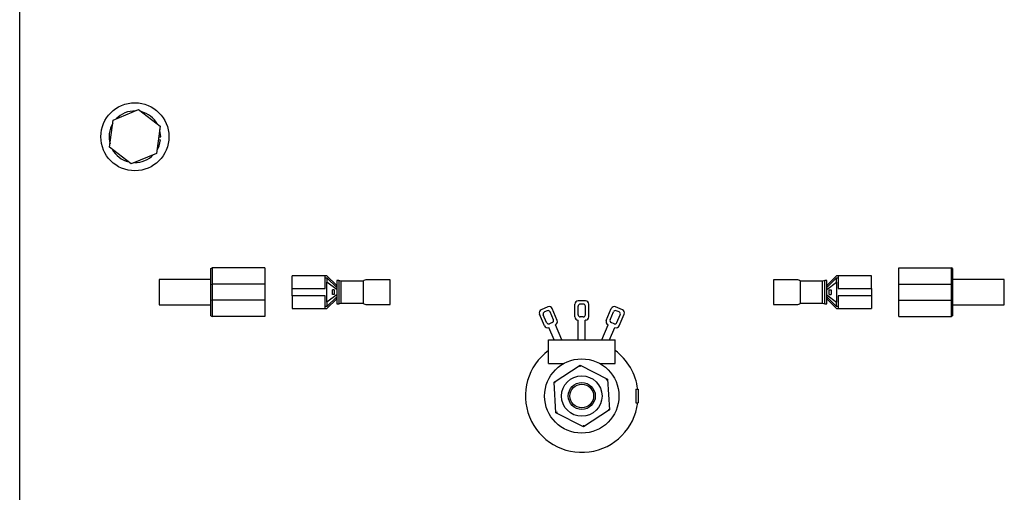
# Paper-space layout 'Sheet2' of a CAD drawing. Units: inches. Extents: x 0.3 to 16.7, y 0.3 to 10.7.
# Drawn here: x 1.8 to 2.1, y 3.4 to 3.5 of the extents above; entities that cross this region are included whole.
import ezdxf

# ---------------------------------------------------------------- set-up
doc = ezdxf.new("R2010")
doc.units = ezdxf.units.IN
doc.header["$MEASUREMENT"] = 0

psp = doc.layouts.new('Sheet2')

# ---------------------------------------------------------------- linework, layer by layer
at = {"color": 7, "linetype": 'Continuous', "lineweight": 25}
for p, q in [((1.8310568306, 3.0814236545), (1.8310568306, 4.1226736545)), ((1.8578877965, 3.4681989661), (1.8651375422, 3.4712052707)), ((1.8651375422, 3.4712052707), (1.8713659512, 3.4664299592)), ((1.8568664599, 3.4604173498), (1.8578877965, 3.4681989661)), ((1.8713659512, 3.4664299592), (1.8703446146, 3.4586483429)), ((1.8708681134, 3.462636907), (1.8714882029, 3.4625646528)), ((1.8709713739, 3.4634236545), (1.8715380806, 3.4634236545)), ((1.863094869, 3.4556420383), (1.8568664599, 3.4604173498)), ((1.8703446146, 3.4586483429), (1.863094869, 3.4556420383)), ((1.8859550487, 3.4256027805), (1.8862675487, 3.4258382662)), ((1.8859550487, 3.4250570162), (1.8859550487, 3.4256027805)), ((1.8859550487, 3.4210399216), (1.8859550487, 3.4250570162)), ((1.8862675487, 3.4258382662), (1.8862675487, 3.4250570162)), ((1.9014237987, 3.4258382662), (1.8862675487, 3.4258382662)), ((1.8862675487, 3.4250570162), (1.8862675487, 3.4211093875)), ((1.9014237987, 3.4258382662), (1.9014237987, 3.4250570162)), ((1.9014237987, 3.4250570162), (1.9014237987, 3.4211093875)), ((2.0833300487, 3.4258382662), (2.0984862987, 3.4258382662)), ((2.0833300487, 3.4250570162), (2.0833300487, 3.4258382662)), ((2.0833300487, 3.4211093875), (2.0833300487, 3.4250570162)), ((2.0984862987, 3.4250570162), (2.0984862987, 3.4258382662)), ((2.0987987987, 3.4256027805), (2.0984862987, 3.4258382662)), ((2.0984862987, 3.4211093875), (2.0984862987, 3.4250570162)), ((2.0987987987, 3.4256027805), (2.0987987987, 3.4250570162)), ((2.0987987987, 3.4250570162), (2.0987987987, 3.4210399216)), ((1.8859550487, 3.4224007662), (1.8711112987, 3.4224007662)), ((1.8711112987, 3.4224007662), (1.8711112987, 3.4152132662)), ((1.9187675487, 3.4235101412), (1.9092362987, 3.4235101412)), ((1.9092362987, 3.4198226412), (1.9092362987, 3.4235101412)), ((1.9187675487, 3.4198226412), (1.9187675487, 3.4235101412)), ((1.9192362987, 3.4234890432), (1.9187675487, 3.4234890432)), ((1.9187675487, 3.4229298925), (1.9192362987, 3.4229298925)), ((1.9192362987, 3.4234890432), (1.9220487987, 3.4206842814)), ((1.9192362987, 3.4229298925), (1.9220487987, 3.4201333663)), ((1.9226425487, 3.4221151094), (1.9220487987, 3.4221151094)), ((1.9220487987, 3.4221151094), (1.9220487987, 3.4154989229)), ((1.9232675487, 3.4219476412), (1.9226425487, 3.4221151094)), ((1.9226425487, 3.4221151094), (1.9226425487, 3.4188070162)), ((1.9373612987, 3.4223367037), (1.9306666392, 3.4223367037)), ((1.9373612987, 3.4152773287), (1.9373612987, 3.4223367037)), ((2.0540872081, 3.4223367037), (2.0473925487, 3.4223367037)), ((2.0473925487, 3.4223367037), (2.0473925487, 3.4152773287)), ((2.0621112987, 3.4221151094), (2.0614862987, 3.4219476412)), ((2.0627050487, 3.4221151094), (2.0621112987, 3.4221151094)), ((2.0621112987, 3.4188070162), (2.0621112987, 3.4221151094)), ((2.0627050487, 3.4206842814), (2.0655175487, 3.4234890432)), ((2.0627050487, 3.4201333663), (2.0655175487, 3.4229298925)), ((2.0627050487, 3.4154989229), (2.0627050487, 3.4221151094)), ((2.0659862987, 3.4234890432), (2.0655175487, 3.4234890432)), ((2.0655175487, 3.4229298925), (2.0659862987, 3.4229298925)), ((2.0755175487, 3.4235101412), (2.0659862987, 3.4235101412)), ((2.0659862987, 3.4235101412), (2.0659862987, 3.4198226412)), ((2.0755175487, 3.4198226412), (2.0755175487, 3.4235101412)), ((2.1136425487, 3.4224007662), (2.0987987987, 3.4224007662)), ((2.1136425487, 3.4152132662), (2.1136425487, 3.4224007662)), ((1.8859550487, 3.4210399216), (1.8862675487, 3.4211093875)), ((1.8859550487, 3.4165741108), (1.8859550487, 3.4210399216)), ((1.9014237987, 3.4211093875), (1.8862675487, 3.4211093875)), ((1.8862675487, 3.4211093875), (1.8862675487, 3.4165046448)), ((1.9014237987, 3.4211093875), (1.9014237987, 3.4165046448)), ((1.9092362987, 3.4198226412), (1.9187675487, 3.4198226412)), ((1.9092362987, 3.4177913912), (1.9092362987, 3.4198226412)), ((1.9221584959, 3.4194915621), (1.9192362987, 3.4216663912)), ((1.9192362987, 3.4159476412), (1.9192362987, 3.4216663912)), ((1.9213456737, 3.4195101412), (1.9207956737, 3.4195101412)), ((1.9207956737, 3.4181038912), (1.9207956737, 3.4195101412)), ((1.9213456737, 3.4195101412), (1.9213456737, 3.4181038912)), ((1.9220487987, 3.4206699924), (1.9219767933, 3.4207560887)), ((1.929634917, 3.4219476412), (1.9232675487, 3.4219476412)), ((1.9232675487, 3.4219476412), (1.9232675487, 3.4156663912)), ((1.929634917, 3.4219476412), (1.929634917, 3.4156663912)), ((2.0614862987, 3.4219476412), (2.0551189303, 3.4219476412)), ((2.0551189303, 3.4156663912), (2.0551189303, 3.4219476412)), ((2.0614862987, 3.4156663912), (2.0614862987, 3.4219476412)), ((2.0627050487, 3.4195732409), (2.0655175487, 3.4216663912)), ((2.0627770156, 3.4207560503), (2.0627050487, 3.4206698257)), ((2.0634081737, 3.4195101412), (2.0639581737, 3.4195101412)), ((2.0634081737, 3.4181038912), (2.0634081737, 3.4195101412)), ((2.0639581737, 3.4195101412), (2.0639581737, 3.4181038912)), ((2.0655175487, 3.4216663912), (2.0655175487, 3.4159476412)), ((2.0659862987, 3.4198226412), (2.0755175487, 3.4198226412)), ((2.0755175487, 3.4198226412), (2.0755175487, 3.4177913912)), ((2.0833300487, 3.4211093875), (2.0984862987, 3.4211093875)), ((2.0833300487, 3.4165046448), (2.0833300487, 3.4211093875)), ((2.0984862987, 3.4165046448), (2.0984862987, 3.4211093875)), ((2.0987987987, 3.4210399216), (2.0984862987, 3.4211093875)), ((2.0987987987, 3.4210399216), (2.0987987987, 3.4165741108)), ((1.8859550487, 3.4165741108), (1.8862675487, 3.4165046448)), ((1.8859550487, 3.4125570162), (1.8859550487, 3.4165741108)), ((1.9014237987, 3.4165046448), (1.8862675487, 3.4165046448)), ((1.8862675487, 3.4165046448), (1.8862675487, 3.4125570162)), ((1.9014237987, 3.4165046448), (1.9014237987, 3.4125570162)), ((1.9187675487, 3.4177913912), (1.9092362987, 3.4177913912)), ((1.9092362987, 3.4177913912), (1.9092362987, 3.4141038912)), ((1.9187675487, 3.4141038912), (1.9187675487, 3.4177913912)), ((1.9221582234, 3.4181222287), (1.9192362987, 3.4159476412)), ((1.9220487987, 3.417480666), (1.9192362987, 3.4146841399)), ((1.9220487987, 3.416929751), (1.9192362987, 3.4141249891)), ((1.9213456737, 3.4181038912), (1.9207956737, 3.4181038912)), ((1.9219768317, 3.416857982), (1.9220487987, 3.4169442067)), ((1.9226425487, 3.4188070162), (1.9226425487, 3.4154989229)), ((2.0621112987, 3.4154989229), (2.0621112987, 3.4188070162)), ((2.0627050487, 3.4180408287), (2.0655175487, 3.4159476412)), ((2.0655175487, 3.4146841399), (2.0627050487, 3.417480666)), ((2.0627050487, 3.4169440399), (2.0627770541, 3.4168579437)), ((2.0655175487, 3.4141249891), (2.0627050487, 3.416929751)), ((2.0634081737, 3.4181038912), (2.0639581737, 3.4181038912)), ((2.0659862987, 3.4177913912), (2.0659862987, 3.4141038912)), ((2.0755175487, 3.4177913912), (2.0659862987, 3.4177913912)), ((2.0755175487, 3.4177913912), (2.0755175487, 3.4141038912)), ((2.0833300487, 3.4165046448), (2.0984862987, 3.4165046448)), ((2.0833300487, 3.4125570162), (2.0833300487, 3.4165046448)), ((2.0987987987, 3.4165741108), (2.0984862987, 3.4165046448)), ((2.0984862987, 3.4125570162), (2.0984862987, 3.4165046448)), ((2.0987987987, 3.4165741108), (2.0987987987, 3.4125570162)), ((1.8711112987, 3.4152132662), (1.8859550487, 3.4152132662)), ((1.9092362987, 3.4141038912), (1.9187675487, 3.4141038912)), ((1.9192362987, 3.4146841399), (1.9187675487, 3.4146841399)), ((1.9187675487, 3.4141249891), (1.9192362987, 3.4141249891)), ((1.9220487987, 3.4154989229), (1.9226425487, 3.4154989229)), ((1.9226425487, 3.4154989229), (1.9232675487, 3.4156663912)), ((1.9232675487, 3.4156663912), (1.929634917, 3.4156663912)), ((1.9306666392, 3.4152773287), (1.9373612987, 3.4152773287)), ((1.9826709058, 3.4145797226), (1.980714833, 3.4137494189)), ((1.9853410105, 3.4106886981), (1.9839001895, 3.4140830597)), ((1.9903769237, 3.4117132662), (1.9903769237, 3.4154007662)), ((1.9934394237, 3.4163382662), (1.9913144237, 3.4163382662)), ((1.9913144237, 3.4123382662), (1.9913144237, 3.4147757662)), ((1.9928144237, 3.4154007662), (1.9919394237, 3.4154007662)), ((1.9934394237, 3.4123382662), (1.9934394237, 3.4147757662)), ((1.9943769237, 3.4117132662), (1.9943769237, 3.4154007662)), ((1.9994128368, 3.4106886981), (2.0008536578, 3.4140830597)), ((2.0040390144, 3.4137494189), (2.0020829415, 3.4145797226)), ((2.0473925487, 3.4152773287), (2.0540872081, 3.4152773287)), ((2.0551189303, 3.4156663912), (2.0614862987, 3.4156663912)), ((2.0614862987, 3.4156663912), (2.0621112987, 3.4154989229)), ((2.0621112987, 3.4154989229), (2.0627050487, 3.4154989229)), ((2.0659862987, 3.4146841399), (2.0655175487, 3.4146841399)), ((2.0655175487, 3.4141249891), (2.0659862987, 3.4141249891)), ((2.0659862987, 3.4141038912), (2.0755175487, 3.4141038912)), ((2.0987987987, 3.4152132662), (2.1136425487, 3.4152132662)), ((1.8859550487, 3.4120112518), (1.8859550487, 3.4125570162)), ((1.8859550487, 3.4120112518), (1.8862675487, 3.4117757662)), ((1.8862675487, 3.4125570162), (1.8862675487, 3.4117757662)), ((1.9014237987, 3.4117757662), (1.8862675487, 3.4117757662)), ((1.9014237987, 3.4125570162), (1.9014237987, 3.4117757662)), ((1.9816589911, 3.4091257735), (1.9802181701, 3.4125201352)), ((1.9822777575, 3.4100673995), (1.9813253503, 3.4123111301)), ((1.9824619007, 3.4134725423), (1.9816564589, 3.4131306526)), ((1.9842338303, 3.4108977032), (1.9832814232, 3.4131414337)), ((1.9928144237, 3.4117132662), (1.9919394237, 3.4117132662)), ((2.000520017, 3.4108977032), (2.0014724242, 3.4131414337)), ((2.0030973884, 3.4131306526), (2.0022919466, 3.4134725423)), ((2.0024760898, 3.4100673995), (2.003428497, 3.4123111301)), ((2.0030948562, 3.4091257735), (2.0045356772, 3.4125201352)), ((2.0833300487, 3.4117757662), (2.0833300487, 3.4125570162)), ((2.0833300487, 3.4117757662), (2.0984862987, 3.4117757662)), ((2.0984862987, 3.4117757662), (2.0984862987, 3.4125570162)), ((2.0987987987, 3.4120112518), (2.0984862987, 3.4117757662)), ((2.0987987987, 3.4125570162), (2.0987987987, 3.4120112518)), ((1.9829314235, 3.4086474262), (1.9828882749, 3.4086291107)), ((1.9844090352, 3.4051663912), (1.9829314235, 3.4086474262)), ((1.9839027217, 3.4100781807), (1.98309728, 3.4097362909)), ((1.9848443477, 3.4094594143), (1.984801199, 3.4094410988)), ((1.9866157047, 3.4051663912), (1.984801199, 3.4094410988)), ((1.9913612987, 3.4107757662), (1.9913144237, 3.4107757662)), ((1.9913612987, 3.4051663912), (1.9913612987, 3.4107757662)), ((1.9934394237, 3.4107757662), (1.9933925487, 3.4107757662)), ((1.9933925487, 3.4051663912), (1.9933925487, 3.4107757662)), ((1.9981381426, 3.4051663912), (1.9999526483, 3.4094410988)), ((1.9999526483, 3.4094410988), (1.9999094996, 3.4094594143)), ((2.0003448121, 3.4051663912), (2.0018224238, 3.4086474262)), ((2.0016565674, 3.4097362909), (2.0008511256, 3.4100781807)), ((2.0018655725, 3.4086291107), (2.0018224238, 3.4086474262)), ((1.9828300487, 3.4051663912), (2.0019237987, 3.4051663912)), ((1.9828300487, 3.3982913912), (1.9828300487, 3.4051663912)), ((2.0019237987, 3.3982913912), (2.0019237987, 3.4051663912)), ((1.9828300487, 3.3982913912), (1.9871369779, 3.3982913912)), ((1.9844477965, 3.3929852327), (1.991868422, 3.3978566999)), ((1.9918942605, 3.3974063857), (1.991868422, 3.3978566999)), ((1.991868422, 3.3978566999), (1.9997975491, 3.3938659834)), ((1.9976168694, 3.3982913912), (2.0019237987, 3.3982913912)), ((1.9994204848, 3.3936184495), (1.9997975491, 3.3938659834)), ((1.9997975491, 3.3938659834), (2.0003060508, 3.3850037997)), ((1.9849562982, 3.3841230489), (1.9844477965, 3.3929852327)), ((1.9848506993, 3.3927824523), (1.9844477965, 3.3929852327)), ((2.0079237987, 3.3909163912), (2.0085487987, 3.3909163912)), ((2.0079237987, 3.3909163912), (2.0079237987, 3.3870726412)), ((2.0085487987, 3.3909163912), (2.0085487987, 3.3870726412)), ((2.0079237987, 3.3870726412), (2.0085487987, 3.3870726412)), ((1.9853333625, 3.3843705828), (1.9849562982, 3.3841230489)), ((1.9928854253, 3.3801323324), (1.9849562982, 3.3841230489)), ((2.0003060508, 3.3850037997), (1.9928854253, 3.3801323324)), ((1.999903148, 3.38520658), (2.0003060508, 3.3850037997)), ((1.9928595868, 3.3805826466), (1.9928854253, 3.3801323324))]:
    psp.add_line(p, q, dxfattribs=at)
at = {"color": 7, "linetype": 'Continuous', "lineweight": 25, "flags": 128}
for points in [[(1.8715380806, 3.4634236545), (1.8713133955, 3.4652360247), (1.8712432197, 3.4654948614)], [(1.8704673461, 3.4595834407), (1.8710552656, 3.4607904673), (1.8714882029, 3.4625646528)]]:
    psp.add_lwpolyline(points, dxfattribs=at)
at = {"color": 7, "linetype": 'Continuous', "lineweight": 25}
for centre, radius in [((1.8641162056, 3.4634236545), 0.009765625), ((1.9923769237, 3.3889945162), 0.0106718749999999), ((1.9923769237, 3.3889945162), 0.0058125), ((1.9923769237, 3.3889945162), 0.0038750000000001), ((1.9923769237, 3.3889945162), 0.0034062499999998)]:
    psp.add_circle(centre, radius, dxfattribs=at)
for centre, radius, start, end in [((1.8641162056, 3.4634236545), 0.0074218749999999, 88.8407662947, 136.2045808772), ((1.8641162056, 3.4634236545), 0.0074218750000001, 28.8407662947, 76.2045808771), ((1.8641162056, 3.4634236545), 0.0074218750000001, 148.8407662948, 196.2045808771), ((1.8641162056, 3.4634236545), 0.0074218750000002, 208.8407662948, 256.2045808771), ((1.8641162056, 3.4634236545), 0.0074218750000002, 268.8407662948, 316.2045808771), ((1.9306666392, 3.4207742037), 0.0015625000000008, 90, 131.3229246239), ((2.0540872081, 3.4207742037), 0.0015624999999999, 48.677075376, 90), ((1.9306666392, 3.4168398287), 0.0015624999999999, 228.677075376, 270), ((1.9810811434, 3.4128864456), 0.0009375000000002, 113, 203), ((1.9830372162, 3.4137167493), 0.0009375000000001, 23, 113), ((1.9913144237, 3.4154007662), 0.0009375000000003, 90, 180), ((1.9919394237, 3.4147757662), 0.0006249999999999, 90, 180), ((1.9928144237, 3.4147757662), 0.0006249999999999, 0, 90), ((1.9934394237, 3.4154007662), 0.0009375, 0, 90), ((2.0017166311, 3.4137167493), 0.0009374999999998, 67, 157), ((2.0036727039, 3.4128864456), 0.0009375000000002, 337, 67), ((2.0540872081, 3.4168398287), 0.0015625000000005, 270, 311.3229246239), ((1.9819006659, 3.412555337), 0.0006250000000001, 113, 203), ((1.9827061076, 3.4128972268), 0.0006250000000001, 23, 113), ((1.9836585147, 3.4106534962), 0.0006250000000005, 293, 23), ((1.9913144237, 3.4117132662), 0.0009375000000003, 179.9999999948, 270.0000000001), ((1.9919394237, 3.4123382662), 0.0006250000000003, 180.0000000001, 270), ((1.9928144237, 3.4123382662), 0.0006249999999999, 270, 1.3e-09), ((1.9934394237, 3.4117132662), 0.0009375, 270.0000000001, 9e-10), ((2.0010953326, 3.4106534962), 0.000625, 157, 247), ((2.0020477397, 3.4128972268), 0.0006250000000004, 67, 156.9999999999), ((2.0028531814, 3.412555337), 0.0006250000000002, 337, 67), ((1.9825219644, 3.409492084), 0.0009375, 203, 292.9999999999), ((1.982853073, 3.4103116065), 0.0006250000000002, 203.0000000001, 293), ((1.9844780372, 3.4103223876), 0.0009375000000002, 293, 23), ((2.0002758101, 3.4103223876), 0.0009375000000002, 157, 247), ((2.0019007743, 3.4103116065), 0.0006250000000006, 247, 337), ((2.0022318829, 3.409492084), 0.0009375000000003, 246.9999999999, 337), ((1.9923769237, 3.3889945162), 0.0161718750000014, 126.1810090345, 353.1748061265), ((1.9923769237, 3.3889945162), 0.0161718750000003, 6.8251938735, 53.8189909655)]:
    psp.add_arc(centre, radius, start, end, dxfattribs=at)
for points, knots in [([(1.919236298654241, 3.422929892461087), (1.91923629864557, 3.422884647805948), (1.919236298628227, 3.422794158340347), (1.919236298569027, 3.422493115898436), (1.91923629866456, 3.422107312910055), (1.919236298657697, 3.421814028353212), (1.919236298654242, 3.421666391156429)], [0, 0, 0, 0, 0.2491483838522382, 0.4982976230270459, 0.7474468708712187, 1, 1, 1, 1]), ([(2.065517548654248, 3.421666391156426), (2.065517548706409, 3.421811990256457), (2.065517548810738, 3.422103209226191), (2.065517548682385, 3.422488255807233), (2.065517548694944, 3.422792309664272), (2.065517548667878, 3.422883821524627), (2.065517548654252, 3.422929892461084)], [0, 0, 0, 0, 0.2491058383962576, 0.4982472116722858, 0.7473964496075007, 1, 1, 1, 1]), ([(1.919236298654246, 3.415947641156427), (1.919236298602085, 3.415802042056395), (1.919236298497756, 3.415510823086662), (1.919236298626109, 3.41512577650562), (1.919236298613551, 3.414821722648581), (1.919236298640617, 3.414730210788227), (1.919236298654243, 3.414684139851769)], [0, 0, 0, 0, 0.2491058383962677, 0.498247211672306, 0.7473964496075051, 1, 1, 1, 1]), ([(2.065517548654257, 3.414684139851767), (2.065517548662928, 3.414729384506906), (2.065517548680271, 3.414819873972506), (2.06551754873947, 3.415120916414418), (2.065517548643936, 3.415506719402798), (2.0655175486508, 3.415800003959641), (2.065517548654254, 3.415947641156424)], [0, 0, 0, 0, 0.249148383852227, 0.4982976230270123, 0.7474468708711886, 1, 1, 1, 1])]:
    psp.add_open_spline(points, degree=3, knots=knots, dxfattribs=at)

doc.saveas('drawing.dxf')
